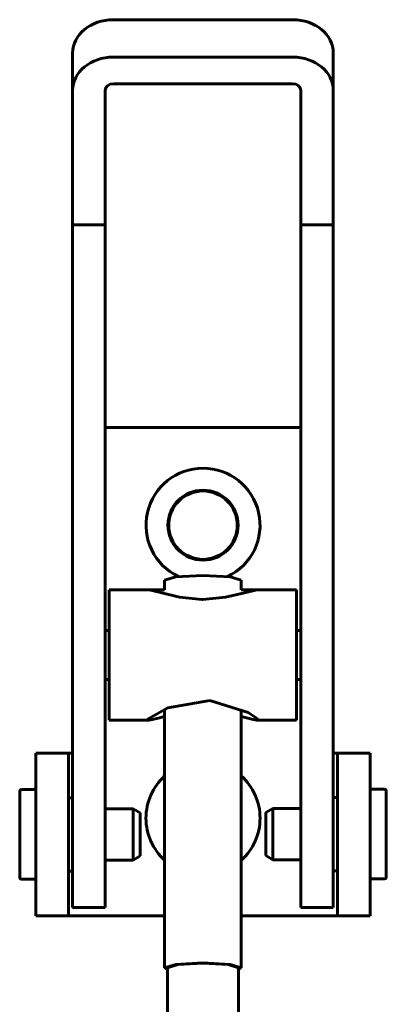
# Model space of a CAD drawing. Units: millimetres. Extents: x 39095 to 77609, y 11377 to 27207.
# Drawn here: x 66011 to 66034, y 22599 to 22660 of the extents above; entities that cross this region are included whole.
import ezdxf

# ---------------------------------------------------------------- set-up
doc = ezdxf.new("R2010")
doc.units = ezdxf.units.MM
doc.linetypes.add('K5LT_BASIC', pattern=[0])
doc.layers.add('Системный слой (1)', color=7, linetype='Continuous')

msp = doc.modelspace()

# ---------------------------------------------------------------- linework, layer by layer
at = {"layer": 'Системный слой (1)', "linetype": 'K5LT_BASIC', "lineweight": 60}
for p, q in [((66028.079, 22659.6), (66017.079, 22659.6)), ((66014.579, 22657.553), (66014.579, 22655.255)), ((66017.079, 22657.302), (66028.079, 22657.302)), ((66030.579, 22657.553), (66030.579, 22655.255)), ((66014.579, 22646.989), (66014.579, 22655.255)), ((66016.579, 22646.989), (66016.579, 22655.255)), ((66017.079, 22655.665), (66028.079, 22655.665)), ((66028.579, 22655.255), (66028.579, 22646.989)), ((66030.579, 22655.255), (66030.579, 22646.989)), ((66014.579, 22646.989), (66014.579, 22609.811)), ((66014.579, 22646.989), (66016.579, 22646.989)), ((66016.579, 22646.989), (66016.579, 22609.811)), ((66028.579, 22646.989), (66030.579, 22646.989)), ((66028.579, 22646.989), (66028.579, 22609.811)), ((66030.579, 22646.989), (66030.579, 22609.811)), ((66016.579, 22634.543), (66028.579, 22634.543)), ((66020.229, 22625.158), (66020.918, 22625.368)), ((66020.229, 22624.562), (66020.229, 22625.158)), ((66020.918, 22625.368), (66022.579, 22625.455)), ((66022.579, 22625.455), (66024.241, 22625.368)), ((66024.241, 22625.368), (66024.929, 22625.158)), ((66024.929, 22624.562), (66024.929, 22625.158)), ((66016.829, 22624.562), (66016.829, 22616.562)), ((66020.229, 22624.562), (66016.829, 22624.562)), ((66019.272, 22624.562), (66019.97, 22624.407)), ((66019.97, 22624.407), (66021.138, 22624.123)), ((66028.329, 22624.562), (66024.929, 22624.562)), ((66025.135, 22624.392), (66025.886, 22624.562)), ((66028.329, 22624.562), (66028.329, 22616.562)), ((66021.138, 22624.123), (66022.505, 22623.976)), ((66022.505, 22623.976), (66022.579, 22623.975)), ((66022.579, 22623.975), (66023.952, 22624.11)), ((66023.952, 22624.11), (66025.135, 22624.392)), ((66016.579, 22622.062), (66016.829, 22622.062)), ((66028.579, 22622.062), (66028.329, 22622.062)), ((66016.579, 22619.062), (66016.829, 22619.062)), ((66028.579, 22619.062), (66028.329, 22619.062)), ((66023.005, 22617.762), (66020.433, 22617.328)), ((66025.359, 22617.029), (66023.005, 22617.762)), ((66020.433, 22617.328), (66019.252, 22616.671)), ((66020.229, 22601.35), (66020.229, 22617.24)), ((66024.929, 22601.35), (66024.929, 22617.24)), ((66019.272, 22616.562), (66016.829, 22616.562)), ((66019.252, 22616.671), (66019.205, 22616.611)), ((66019.205, 22616.611), (66019.212, 22616.574)), ((66019.212, 22616.574), (66019.272, 22616.562)), ((66019.272, 22616.562), (66019.492, 22616.595)), ((66019.492, 22616.595), (66019.822, 22616.678)), ((66019.822, 22616.678), (66020.229, 22616.788)), ((66024.929, 22616.788), (66025.336, 22616.678)), ((66025.336, 22616.678), (66025.667, 22616.595)), ((66025.907, 22616.671), (66025.359, 22617.029)), ((66025.667, 22616.595), (66025.886, 22616.562)), ((66025.886, 22616.562), (66025.946, 22616.574)), ((66028.329, 22616.562), (66025.886, 22616.562)), ((66025.953, 22616.611), (66025.907, 22616.671)), ((66025.946, 22616.574), (66025.953, 22616.611)), ((66014.332, 22614.543), (66012.332, 22614.543)), ((66012.332, 22614.543), (66012.332, 22604.543)), ((66014.332, 22614.543), (66014.332, 22604.543)), ((66014.579, 22614.543), (66014.332, 22614.543)), ((66030.832, 22614.543), (66030.579, 22614.543)), ((66030.832, 22604.543), (66030.832, 22614.543)), ((66030.832, 22614.543), (66032.832, 22614.543)), ((66032.832, 22604.543), (66032.832, 22614.543)), ((66032.832, 22612.314), (66033.728, 22612.314)), ((66011.334, 22606.893), (66011.334, 22612.193)), ((66012.332, 22612.293), (66011.434, 22612.293)), ((66014.579, 22611.793), (66014.332, 22611.793)), ((66030.579, 22611.814), (66030.832, 22611.814)), ((66033.828, 22612.214), (66033.828, 22606.914)), ((66018.301, 22611.118), (66016.579, 22611.118)), ((66018.734, 22610.868), (66018.301, 22611.118)), ((66018.301, 22611.118), (66018.301, 22607.979)), ((66026.428, 22610.889), (66026.861, 22611.139)), ((66026.861, 22611.139), (66028.579, 22611.139)), ((66026.861, 22607.989), (66026.861, 22611.139)), ((66018.734, 22610.868), (66018.734, 22608.228)), ((66026.428, 22608.239), (66026.428, 22610.889)), ((66014.579, 22609.811), (66014.579, 22605.043)), ((66016.579, 22609.811), (66016.579, 22605.043)), ((66028.579, 22609.811), (66028.579, 22605.043)), ((66030.579, 22609.811), (66030.579, 22605.043)), ((66018.734, 22608.218), (66018.301, 22607.968)), ((66018.734, 22608.228), (66018.734, 22608.218)), ((66026.428, 22608.239), (66026.861, 22607.989)), ((66018.301, 22607.968), (66016.579, 22607.968)), ((66018.301, 22607.979), (66018.301, 22607.968)), ((66026.861, 22607.989), (66028.579, 22607.989)), ((66014.579, 22607.293), (66014.332, 22607.293)), ((66030.579, 22607.314), (66030.832, 22607.314)), ((66012.332, 22606.793), (66011.434, 22606.793)), ((66032.832, 22606.814), (66033.728, 22606.814)), ((66014.579, 22605.043), (66016.579, 22605.043)), ((66028.579, 22605.043), (66030.579, 22605.043)), ((66014.332, 22604.543), (66012.332, 22604.543)), ((66014.332, 22604.543), (66014.832, 22604.543)), ((66014.832, 22604.543), (66020.229, 22604.543)), ((66024.929, 22604.543), (66030.332, 22604.543)), ((66030.332, 22604.543), (66030.832, 22604.543)), ((66030.832, 22604.543), (66032.832, 22604.543)), ((66020.229, 22601.35), (66020.918, 22601.56)), ((66020.399, 22601.35), (66021.038, 22601.545)), ((66020.918, 22601.56), (66022.579, 22601.647)), ((66021.038, 22601.545), (66022.579, 22601.626)), ((66022.579, 22601.647), (66024.241, 22601.56)), ((66022.579, 22601.626), (66024.121, 22601.545)), ((66024.121, 22601.545), (66024.759, 22601.35)), ((66024.241, 22601.56), (66024.929, 22601.35)), ((66020.399, 22601.24), (66020.229, 22601.35)), ((66020.399, 22597.487), (66020.399, 22601.35)), ((66024.759, 22597.382), (66024.759, 22601.35)), ((66024.929, 22601.35), (66024.759, 22601.24))]:
    msp.add_line(p, q, dxfattribs=at)
for radius in [2.15, 2.1]:
    msp.add_circle((66022.582, 22628.543), radius, dxfattribs=at)
for centre, radius, start, end in [((66022.582, 22628.543), 3.5, 295.54166, 244.43681), ((66022.582, 22610.543), 3.5, 132.24978, 227.75022), ((66022.582, 22610.543), 3.5, 312.10514, 47.89486), ((66033.728, 22612.214), 0.1, 0, 90), ((66011.434, 22612.193), 0.1, 90, 180), ((66011.434, 22606.893), 0.1, 180, 270), ((66033.728, 22606.914), 0.1, 270, 0)]:
    msp.add_arc(centre, radius, start, end, dxfattribs=at)
for centre, major_axis, start_param, end_param in [((66017.079, 22657.553), (-2.5, 0), 4.712389, 6.283185), ((66028.079, 22657.553), (-2.5, 0), 3.141593, 4.712389), ((66017.079, 22655.255), (-2.5, 0), 4.712389, 6.283185), ((66028.079, 22655.255), (2.5, 0), 0, 1.570796), ((66017.079, 22655.255), (-0.5, 0), 4.712389, 6.283185), ((66028.079, 22655.255), (0.5, 0), 0, 1.570796)]:
    msp.add_ellipse(centre, major_axis=major_axis, ratio=0.818499, start_param=start_param, end_param=end_param, dxfattribs=at)

doc.saveas('drawing.dxf')
